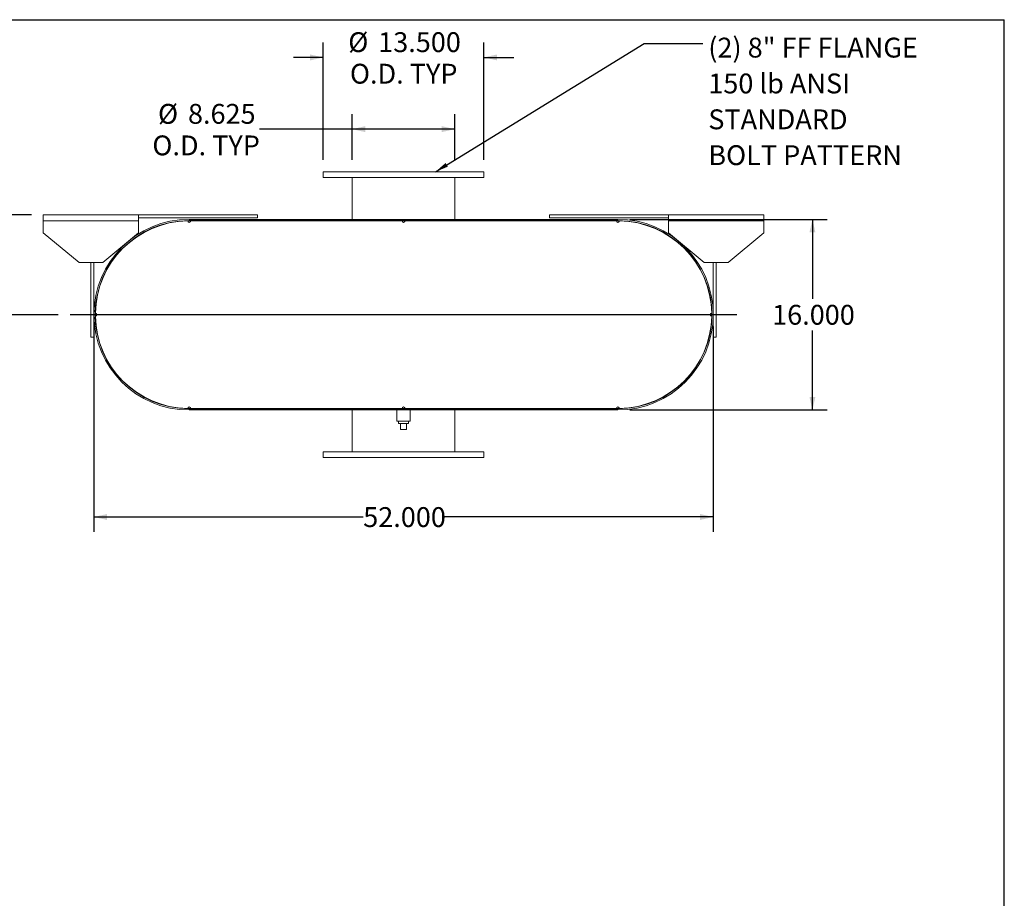
# Model space of a CAD drawing. Units: inches. Extents: x 0.5 to 10.5, y 0.5 to 7.9.
# Drawn here: x 6.4 to 10.5, y 4.2 to 7.9 of the extents above; entities that cross this region are included whole.
import ezdxf

# ---------------------------------------------------------------- set-up
doc = ezdxf.new("R2010")
doc.units = ezdxf.units.IN
doc.header["$MEASUREMENT"] = 0
doc.layers.add('FORMAT', color=7, linetype='Continuous')
doc.styles.add('SLDTEXTSTYLE0', font='TXT', dxfattribs={"width": 0.75})
doc.dimstyles.new('SLDDIMSTYLE0', dxfattribs={"dimtxt": 0.083333, "dimasz": 0.055, "dimexe": 0, "dimexo": 0.0625, "dimgap": 0.020833, "dimtad": 0, "dimtih": 1, "dimtoh": 1, "dimdec": 3, "dimlfac": 20, "dimrnd": 1e-09, "dimzin": 4, "dimdsep": 46, "dimtxsty": 'SLDTEXTSTYLE0', "dimsah": 1, "dimcen": 0.09, "dimadec": 0, "dimazin": 1, "dimtfac": 1, "dimtdec": 4, "dimtofl": 0, "dimtmove": 0, "dimatfit": 3, "dimfxl": 0, "dimfrac": 2, "dimtolj": 1, "dimtzin": 12, "dimarcsym": 0})
doc.dimstyles.new('SLDDIMSTYLE2', dxfattribs={"dimtxt": 0.18, "dimasz": 0.055, "dimexe": 0, "dimexo": 0.0625, "dimgap": 0, "dimtad": 0, "dimtih": 1, "dimtoh": 1, "dimdec": 0, "dimrnd": 1e-09, "dimzin": 0, "dimdsep": 46, "dimtxsty": 'Standard', "dimsah": 1, "dimcen": 0.09, "dimadec": 0, "dimazin": 0, "dimtfac": 0.055, "dimtdec": 0, "dimtofl": 0, "dimtmove": 0, "dimatfit": 3, "dimfxl": 0, "dimfrac": 2, "dimtolj": 1, "dimtzin": 0, "dimarcsym": 0})
doc.dimstyles.new('SLDDIMSTYLE3', dxfattribs={"dimtxt": 0.083333, "dimasz": 0.055, "dimexe": 0, "dimexo": 0.0625, "dimgap": 0.020833, "dimtad": 0, "dimtih": 1, "dimtoh": 1, "dimdec": 3, "dimlfac": 20, "dimrnd": 1e-09, "dimzin": 12, "dimdsep": 46, "dimtxsty": 'SLDTEXTSTYLE0', "dimsah": 1, "dimcen": 0.09, "dimadec": 0, "dimazin": 3, "dimtfac": 1, "dimtdec": 4, "dimtofl": 0, "dimtmove": 0, "dimatfit": 3, "dimfxl": 0, "dimfrac": 2, "dimtolj": 1, "dimtzin": 12, "dimarcsym": 0})
doc.dimstyles.new('SLDDIMSTYLE4', dxfattribs={"dimtxt": 0.083333, "dimasz": 0.055, "dimexe": 0, "dimexo": 0.0625, "dimgap": 0.020833, "dimtad": 0, "dimtih": 1, "dimtoh": 1, "dimdec": 3, "dimlfac": 20, "dimrnd": 1e-09, "dimzin": 4, "dimdsep": 46, "dimtxsty": 'SLDTEXTSTYLE0', "dimsah": 1, "dimcen": 0.09, "dimadec": 0, "dimazin": 1, "dimtfac": 1, "dimtdec": 4, "dimtmove": 0, "dimatfit": 0, "dimfxl": 0, "dimfrac": 2, "dimtolj": 1, "dimtzin": 12, "dimarcsym": 0})

# ---------------------------------------------------------------- blocks, each defined once
blk = doc.blocks.new('_D_11')
at = {"layer": 'FORMAT'}
for p, q in [((6.4151, 7.0558), (6.23, 7.0558)), ((6.2925, 6.637), (6.2925, 7.0558)), ((6.5276, 6.637), (6.23, 6.637)), ((6.2925, 6.4029), (6.2925, 6.637)), ((6.0425, 6.4029), (6.2925, 6.4029))]:
    blk.add_line(p, q, dxfattribs=at)
for points in [[(6.2925, 7.0558), (6.28, 7.0008), (6.305, 7.0008)], [(6.2925, 6.637), (6.305, 6.692), (6.28, 6.692)]]:
    blk.add_solid(points, dxfattribs=at)
at = {"layer": 'FORMAT', "char_height": 0.08333, "attachment_point": 1, "style": 'SLDTEXTSTYLE0'}
for s, insert in [('8.375', (5.7655, 6.5103)), ('TYP', (5.8146, 6.3779))]:
    blk.add_mtext(s, dxfattribs=dict(at, insert=insert))
blk = doc.blocks.new('_D_12')
at = {"layer": 'FORMAT'}
for p, q in [((8.9276, 7.037), (9.7569, 7.037)), ((9.6944, 7.037), (9.6944, 6.7032)), ((9.6944, 6.237), (9.6944, 6.5708)), ((8.9276, 6.237), (9.7569, 6.237))]:
    blk.add_line(p, q, dxfattribs=at)
for points in [[(9.6944, 7.037), (9.6819, 6.982), (9.7069, 6.982)], [(9.6944, 6.237), (9.7069, 6.292), (9.6819, 6.292)]]:
    blk.add_solid(points, dxfattribs=at)
at = {"layer": 'FORMAT', "insert": (9.5252, 6.6782), "char_height": 0.08333, "attachment_point": 1, "style": 'SLDTEXTSTYLE0'}
blk.add_mtext('16.000', dxfattribs=at)
blk = doc.blocks.new('_D_13')
at = {"layer": 'FORMAT'}
for p, q in [((6.6776, 6.587), (6.6776, 5.7254)), ((9.2776, 6.587), (9.2776, 5.7254)), ((6.6776, 5.7879), (7.8083, 5.7879)), ((9.2776, 5.7879), (8.1469, 5.7879))]:
    blk.add_line(p, q, dxfattribs=at)
for points in [[(6.6776, 5.7879), (6.7326, 5.7754), (6.7326, 5.8004)], [(9.2776, 5.7879), (9.2226, 5.8004), (9.2226, 5.7754)]]:
    blk.add_solid(points, dxfattribs=at)
at = {"layer": 'FORMAT', "insert": (7.8083, 5.8291), "char_height": 0.08333, "attachment_point": 1, "style": 'SLDTEXTSTYLE0'}
blk.add_mtext('52.000', dxfattribs=at)
blk = doc.blocks.new('_D_14')
at = {"layer": 'FORMAT'}
for p, q in [((7.762, 7.287), (7.762, 7.4782)), ((8.1932, 7.287), (8.1932, 7.4782)), ((7.762, 7.4157), (7.3733, 7.4157)), ((8.1932, 7.4157), (7.762, 7.4157))]:
    blk.add_line(p, q, dxfattribs=at)
for points in [[(7.762, 7.4157), (7.817, 7.4032), (7.817, 7.4282)], [(8.1932, 7.4157), (8.1382, 7.4282), (8.1382, 7.4032)]]:
    blk.add_solid(points, dxfattribs=at)
at = {"layer": 'FORMAT', "char_height": 0.08333, "attachment_point": 1, "style": 'SLDTEXTSTYLE0'}
for s, insert in [('%%c', (6.9467, 7.5215)), ('8.625', (7.0725, 7.5215)), ('O.D. TYP', (6.9229, 7.3891))]:
    blk.add_mtext(s, dxfattribs=dict(at, insert=insert))
blk = doc.blocks.new('_D_15')
at = {"layer": 'FORMAT'}
for p, q in [((7.6401, 7.287), (7.6401, 7.7791)), ((8.3151, 7.287), (8.3151, 7.7791)), ((7.6401, 7.7166), (7.5151, 7.7166)), ((8.3151, 7.7166), (8.4401, 7.7166))]:
    blk.add_line(p, q, dxfattribs=at)
for points in [[(7.6401, 7.7166), (7.5851, 7.7291), (7.5851, 7.7041)], [(8.3151, 7.7166), (8.3701, 7.7041), (8.3701, 7.7291)]]:
    blk.add_solid(points, dxfattribs=at)
at = {"layer": 'FORMAT', "char_height": 0.08333, "attachment_point": 1, "style": 'SLDTEXTSTYLE0'}
for s, insert in [('%%c', (7.7454, 7.8224)), ('13.500', (7.8712, 7.8224)), ('O.D. TYP', (7.7525, 7.69))]:
    blk.add_mtext(s, dxfattribs=dict(at, insert=insert))
blk = doc.blocks.new('SW_NOTE_8')
at = {"layer": 'FORMAT', "color": 0, "attachment_point": 1, "style": 'SLDTEXTSTYLE0'}
for s, insert, char_height in [('(2) 8" FF FLANGE', (0.0233, 0.0239), 0.083333), ('150 lb ANSI', (0.0233, -0.1266), 0.083333), ('STANDARD', (0.0233, -0.2771), 0.08333), ('BOLT PATTERN', (0.0233, -0.4276), 0.083333)]:
    blk.add_mtext(s, dxfattribs=dict(at, insert=insert, char_height=char_height))

msp = doc.modelspace()

# ---------------------------------------------------------------- linework, layer by layer
at = {"color": 7, "linetype": 'Continuous', "lineweight": 15}
for p, q in [((7.640112, 7.237025), (7.640112, 7.212025)), ((8.315112, 7.237025), (7.640112, 7.237025)), ((8.315112, 7.212025), (8.315112, 7.237025)), ((8.315112, 7.212025), (7.640112, 7.212025)), ((7.761987, 7.212025), (7.761987, 7.037025)), ((8.193237, 7.037025), (8.193237, 7.212025)), ((6.465112, 7.030775), (6.465112, 7.055775)), ((6.465112, 7.055775), (6.865112, 7.055775)), ((6.465112, 6.980775), (6.465112, 7.030775)), ((6.465112, 7.030775), (6.865112, 7.030775)), ((6.865112, 7.055775), (6.865112, 7.030775)), ((6.865112, 7.055775), (7.365112, 7.055775)), ((6.865112, 7.043275), (7.365112, 7.043275)), ((6.865112, 7.030775), (6.865112, 6.980775)), ((7.077612, 7.030775), (7.071362, 7.030725)), ((7.077612, 7.037025), (7.077612, 7.031795)), ((7.077612, 7.037025), (8.877612, 7.037025)), ((7.077612, 7.031795), (8.877612, 7.031795)), ((7.083862, 7.030775), (7.077612, 7.030775)), ((7.083862, 7.030775), (7.971362, 7.030775)), ((7.365112, 7.055775), (7.365112, 7.043275)), ((7.761987, 7.031795), (7.761987, 7.030775)), ((7.983862, 7.030775), (7.971362, 7.030775)), ((7.983862, 7.030775), (8.871362, 7.030775)), ((8.193237, 7.030775), (8.193237, 7.031795)), ((8.590112, 7.055775), (8.590112, 7.043275)), ((8.590112, 7.055775), (9.090112, 7.055775)), ((8.590112, 7.043275), (9.090112, 7.043275)), ((8.752612, 7.031795), (8.752612, 7.037025)), ((8.752612, 7.037025), (8.877612, 7.037025)), ((8.752612, 7.031795), (8.877612, 7.031795)), ((8.877612, 7.030775), (8.871362, 7.030775)), ((8.877612, 7.031795), (8.877612, 7.037025)), ((8.883862, 7.030725), (8.877612, 7.030775)), ((9.090112, 7.030775), (9.090112, 7.055775)), ((9.090112, 7.055775), (9.490112, 7.055775)), ((9.090112, 6.980775), (9.090112, 7.030775)), ((9.090112, 7.030775), (9.490112, 7.030775)), ((9.490112, 7.055775), (9.490112, 7.030775)), ((9.490112, 7.030775), (9.490112, 6.980775)), ((6.465112, 6.980775), (6.615112, 6.855775)), ((6.715112, 6.855775), (6.865112, 6.980775)), ((9.090112, 6.980775), (9.240112, 6.855775)), ((9.340112, 6.855775), (9.490112, 6.980775)), ((6.715112, 6.855775), (6.615112, 6.855775)), ((6.665112, 6.543275), (6.665112, 6.855775)), ((6.677612, 6.543275), (6.677612, 6.855775)), ((9.340112, 6.855775), (9.240112, 6.855775)), ((9.277612, 6.855775), (9.277612, 6.543275)), ((9.290112, 6.855775), (9.290112, 6.543275)), ((6.702467, 6.759947), (6.703437, 6.759629)), ((9.251788, 6.759629), (9.252757, 6.759947)), ((6.683912, 6.643275), (6.683912, 6.630775)), ((6.688099, 6.63243), (6.688099, 6.641619)), ((9.267125, 6.641619), (9.267125, 6.63243)), ((9.271313, 6.630775), (9.271313, 6.643275)), ((6.665112, 6.543275), (6.677612, 6.543275)), ((9.290112, 6.543275), (9.277612, 6.543275)), ((6.703437, 6.514421), (6.702467, 6.514103)), ((9.252757, 6.514103), (9.251788, 6.514421)), ((7.071362, 6.243324), (7.077612, 6.243275)), ((7.077612, 6.243275), (7.083862, 6.243275)), ((7.083862, 6.243275), (7.971362, 6.243275)), ((7.761987, 6.243275), (7.761987, 6.242255)), ((7.971362, 6.243275), (7.983862, 6.243275)), ((7.983862, 6.243275), (8.871362, 6.243275)), ((8.193237, 6.242255), (8.193237, 6.243275)), ((8.871362, 6.243275), (8.877612, 6.243275)), ((8.877612, 6.243275), (8.883862, 6.243324)), ((7.077612, 6.237025), (7.077612, 6.242255)), ((8.877612, 6.242255), (7.077612, 6.242255)), ((7.202612, 6.242255), (7.077612, 6.242255)), ((8.877612, 6.237025), (7.077612, 6.237025)), ((7.202612, 6.237025), (7.077612, 6.237025)), ((7.202612, 6.242255), (7.202612, 6.237025)), ((7.761987, 6.237025), (7.761987, 6.062025)), ((7.949487, 6.237025), (7.949487, 6.19015)), ((8.005737, 6.19015), (8.005737, 6.237025)), ((8.193237, 6.062025), (8.193237, 6.237025)), ((8.877612, 6.237025), (8.877612, 6.242255)), ((7.977612, 6.19015), (7.949487, 6.19015)), ((7.956737, 6.19015), (7.956737, 6.18015)), ((7.956737, 6.18015), (7.998487, 6.18015)), ((7.965112, 6.15515), (7.965112, 6.18015)), ((8.005737, 6.19015), (7.977612, 6.19015)), ((7.990112, 6.15515), (7.990112, 6.18015)), ((7.998487, 6.18015), (7.998487, 6.19015)), ((7.965112, 6.15515), (7.990112, 6.15515)), ((7.640112, 6.062025), (7.640112, 6.037025)), ((7.640112, 6.062025), (8.315112, 6.062025)), ((7.640112, 6.037025), (8.315112, 6.037025)), ((8.315112, 6.037025), (8.315112, 6.062025))]:
    msp.add_line(p, q, dxfattribs=at)
for centre, radius, start, end in [((7.077612, 6.637025), 0.4, 90, 270), ((7.077612, 6.637025), 0.39477, 90, 270), ((7.077612, 6.637025), 0.39375, 90.909466, 179.090534), ((7.077612, 7.030775), 0.00625, 180.454733, 0), ((7.977612, 7.030775), 0.00625, 180, 0), ((8.877612, 7.030775), 0.00625, 180, 359.545267), ((8.877612, 6.637025), 0.4, 270, 90), ((8.877612, 6.637025), 0.39477, 270, 90), ((8.877612, 6.637025), 0.39375, 0.909466, 89.090534), ((6.683862, 6.637025), 0.00625, 270.454733, 89.545267), ((7.077612, 6.637025), 0.39375, 180.909466, 269.090534), ((8.877612, 6.637025), 0.39375, 270.909466, 359.090534), ((9.271362, 6.637025), 0.00625, 90.454733, 269.545267), ((7.077612, 6.243275), 0.00625, 0, 179.545267), ((7.977612, 6.243275), 0.00625, 0, 180), ((8.877612, 6.243275), 0.00625, 0.454733, 180)]:
    msp.add_arc(centre, radius, start, end, dxfattribs=at)
at = {"layer": 'FORMAT'}
for p, q in [((0.499997, 7.875002), (10.499997, 7.875002)), ((10.499997, 0.500002), (10.499997, 7.875002)), ((6.577612, 6.637025), (9.377612, 6.637025))]:
    msp.add_line(p, q, dxfattribs=at)

# ---------------------------------------------------------------- block references
msp.add_blockref('SW_NOTE_8', (9.233833, 7.775615), dxfattribs=at)

# ---------------------------------------------------------------- dimensions: what is measured, and where the dimension line sits
for base, p1, p2, dimstyle, picture, middle in [((8.315112, 7.716619), (7.640112, 7.237025), (8.315112, 7.237025), 'SLDDIMSTYLE4', '_D_15', (7.977612, 7.716619)), ((8.193237, 7.415657), (7.761987, 7.237025), (8.193237, 7.237025), 'SLDDIMSTYLE3', '_D_14', (7.148098, 7.415657))]:
    dim = msp.add_linear_dim(base=base, p1=p1, p2=p2, text='%%c<>\\PO.D. TYP', dimstyle=dimstyle, dxfattribs=at)
    dim.commit()
    dim.dimension.update_dxf_attribs({"geometry": picture, "text_midpoint": middle, "dimtype": 160})
dim = msp.add_linear_dim(base=(6.292506, 7.055775), p1=(6.577612, 6.637025), p2=(6.465112, 7.055775), angle=90, text='<>\\PTYP', dimstyle='SLDDIMSTYLE3', dxfattribs=at)
dim.commit()
dim.dimension.update_dxf_attribs({"geometry": '_D_11', "text_midpoint": (6.292506, 6.402861), "dimtype": 160})
dim = msp.add_linear_dim(base=(9.694443, 6.237025), p1=(8.877612, 7.037025), p2=(8.877612, 6.237025), angle=90, dimstyle='SLDDIMSTYLE0', dxfattribs=at)
dim.commit()
dim.dimension.update_dxf_attribs({"geometry": '_D_12', "text_midpoint": (9.694443, 6.637025), "dimtype": 160})
dim = msp.add_linear_dim(base=(6.677612, 5.787893), p1=(9.277612, 6.637025), p2=(6.677612, 6.637025), dimstyle='SLDDIMSTYLE0', dxfattribs=at)
dim.commit()
dim.dimension.update_dxf_attribs({"geometry": '_D_13', "text_midpoint": (7.977612, 5.787893), "dimtype": 160})

# ---------------------------------------------------------------- leaders
msp.add_leader([(8.1119, 7.237025), (8.98777, 7.775615), (9.233833, 7.775615)], dimstyle='SLDDIMSTYLE2', dxfattribs=at)

doc.saveas('drawing.dxf')
